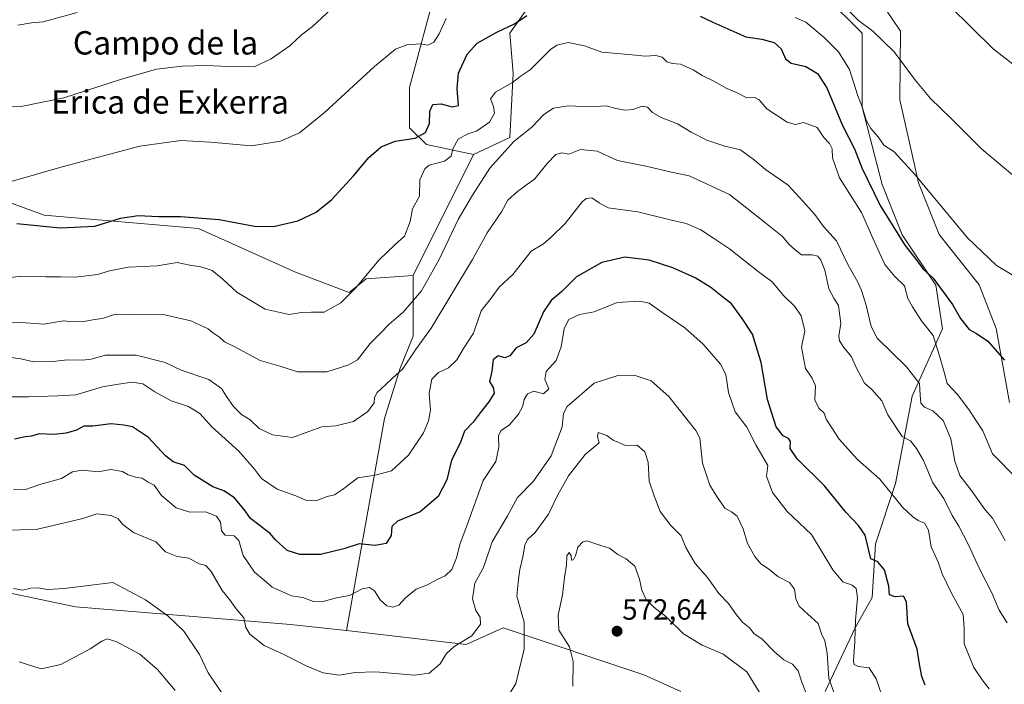
# Model space of a CAD drawing. Units: metres. Extents: x 627830 to 631283, y 4734243 to 4736620.
# Drawn here: x 628689 to 629027, y 4735929 to 4736157 of the extents above; entities that cross this region are included whole.
import ezdxf
from ezdxf.enums import TextEntityAlignment as Align

# ---------------------------------------------------------------- set-up
doc = ezdxf.new("R2010")
doc.units = ezdxf.units.M
doc.header["$MEASUREMENT"] = 0
for name, color, linetype, lineweight in [('Arbolado forestal CxS', 92, 'Continuous', 0), ('Carátula', 7, 'Continuous', 5), ('Curva de nivel maestra', 36, 'Continuous', 30), ('Curva de nivel normal', 36, 'Continuous', 0), ('Pastizal CxS', 92, 'Continuous', 0), ('Punto de cota en terreno', 7, 'Continuous', 0), ('Rótulo de punto de cota en terreno', 19, 'Continuous', 0), ('Texto cartográfico', 19, 'Continuous', 0)]:
    doc.layers.add(name, color=color, linetype=linetype, lineweight=lineweight)
doc.styles.add('Arial', font='txt', dxfattribs={"height": 0.2})

# ---------------------------------------------------------------- blocks, each defined once
blk = doc.blocks.new('*U172')
at = {"layer": 'Curva de nivel normal', "color": 36, "linetype": 'Continuous', "lineweight": 0}
for points in [[(628944.03, 4735924.38, 570), (628938.83, 4735932.98, 570), (628930.62, 4735939.01, 570), (628923.46, 4735942.05, 570), (628917.03, 4735946, 570), (628910.98, 4735951.93, 570), (628906.92, 4735955.07, 570), (628904.31, 4735957.73, 570), (628902.75, 4735960.9, 570), (628902, 4735964.74, 570), (628900.36, 4735969.16, 570), (628897.44, 4735971.65, 570), (628894.5, 4735973.15, 570), (628891.68, 4735975.29, 570), (628888.73, 4735976.21, 570), (628883.87, 4735977.79, 570), (628882.53, 4735977.47, 570), (628880.81, 4735975.64, 570), (628880.01, 4735972.72, 570), (628879.33, 4735971.34, 570), (628878.62, 4735971.16, 570), (628878.47, 4735972.75, 570), (628877.87, 4735973.82, 570), (628877.09, 4735972.71, 570), (628876.98, 4735969.49, 570), (628876.19, 4735965.3, 570), (628875.6, 4735959.32, 570), (628874.01, 4735952.32, 570), (628874.29, 4735947.2, 570), (628877.91, 4735941.53, 570), (628879.22, 4735936.5, 570), (628879.08, 4735927.98, 570)], [(628742.68, 4735926.55, 570), (628736.66, 4735933.75, 570), (628730.53, 4735939.02, 570), (628722.7, 4735943.26, 570), (628719.39, 4735944.24, 570), (628717.45, 4735943.47, 570), (628713.5, 4735940.86, 570), (628703.45, 4735935.42, 570), (628696.65, 4735933.9, 570), (628689.2, 4735936.34, 570)]]:
    blk.add_polyline3d(points, dxfattribs=at)
blk = doc.blocks.new('*U173')
at = {"layer": 'Curva de nivel normal', "color": 36, "linetype": 'Continuous', "lineweight": 0}
blk.add_polyline3d([(628987.07, 4735919.32, 555), (628983.22, 4735930.55, 555), (628980.73, 4735934.25, 555), (628977, 4735934.76, 555), (628975.61, 4735935.46, 555), (628975.41, 4735936.57, 555), (628975.86, 4735943.33, 555), (628976.09, 4735950.59, 555), (628976.8, 4735958.25, 555), (628976.34, 4735961.45, 555), (628974.88, 4735962.66, 555), (628971.74, 4735963.83, 555), (628968.34, 4735967.91, 555), (628960.94, 4735980.02, 555), (628952.61, 4735987.93, 555), (628947.61, 4735994.38, 555), (628945.55, 4736000.01, 555), (628946.03, 4736003.65, 555), (628941.87, 4736010.7, 555), (628938.74, 4736016.76, 555), (628934.74, 4736022.02, 555), (628932.51, 4736028.65, 555), (628931.6, 4736034.88, 555), (628929.73, 4736038.4, 555), (628923.78, 4736045.3, 555), (628917.56, 4736050.9, 555), (628909.62, 4736056.23, 555), (628905.33, 4736059.27, 555), (628902.09, 4736060.04, 555), (628894.35, 4736059.5, 555), (628886.37, 4736056.32, 555), (628881.34, 4736055.39, 555), (628877.71, 4736053.68, 555), (628876.17, 4736050.65, 555), (628875.11, 4736044.32, 555), (628873.34, 4736039.65, 555), (628869.93, 4736035.94, 555), (628869.53, 4736033.15, 555), (628870.81, 4736029.92, 555), (628869.07, 4736028.27, 555), (628865.7, 4736029.18, 555), (628863.51, 4736028.22, 555), (628862.36, 4736026.32, 555), (628861.78, 4736023.79, 555), (628860.49, 4736021.22, 555), (628857.41, 4736017.58, 555), (628854.49, 4736015.68, 555), (628853.56, 4736013.9, 555), (628853.68, 4736009.92, 555), (628852.66, 4736005.06, 555), (628848.3, 4735998.48, 555), (628842.72, 4735982.98, 555), (628840.48, 4735976.98, 555), (628839.21, 4735971.98, 555), (628837.55, 4735967.98, 555), (628835.28, 4735965.85, 555), (628832.5, 4735964.59, 555), (628829.24, 4735962.77, 555), (628825.37, 4735961.22, 555), (628821.7, 4735958.32, 555), (628819.37, 4735955.83, 555), (628817.37, 4735955.12, 555), (628815.3, 4735955.51, 555), (628813.04, 4735957.58, 555), (628811.06, 4735960.74, 555), (628809.31, 4735961.89, 555), (628806.85, 4735961.44, 555), (628802.43, 4735959.11, 555), (628797.97, 4735958.25, 555), (628793.03, 4735956.98, 555), (628790.14, 4735957.09, 555), (628786.42, 4735958.36, 555), (628782.54, 4735958.97, 555), (628775.92, 4735961.94, 555), (628773.21, 4735964.37, 555), (628769.84, 4735967.15, 555), (628766.01, 4735972.8, 555), (628764.46, 4735977.96, 555), (628762.89, 4735979.53, 555), (628759.78, 4735979.84, 555), (628758.58, 4735981.22, 555), (628758.24, 4735984.28, 555), (628756.88, 4735986.27, 555), (628753.04, 4735987.77, 555), (628747.7, 4735987.65, 555), (628743.03, 4735989.12, 555), (628738.02, 4735993.41, 555), (628735.44, 4735996.96, 555), (628733.36, 4735997.95, 555), (628731.33, 4735999.28, 555), (628729.07, 4735999.68, 555), (628726.58, 4736000.52, 555), (628724.63, 4736001.58, 555), (628720.62, 4736002.24, 555), (628716.23, 4736001.51, 555), (628710.76, 4736002.07, 555), (628707.4, 4736001.44, 555), (628703.67, 4735999.24, 555), (628696.28, 4735997.19, 555), (628691.37, 4735995.42, 555), (628687.25, 4735995.54, 555)], dxfattribs=at)
blk = doc.blocks.new('*U175')
at = {"layer": 'Curva de nivel normal', "color": 36, "linetype": 'Continuous', "lineweight": 0}
blk.add_polyline3d([(628968.93, 4735925.01, 560), (628966.98, 4735930.67, 560), (628966.34, 4735939.38, 560), (628965.55, 4735943.5, 560), (628964.36, 4735945.98, 560), (628963.29, 4735949.49, 560), (628959.67, 4735952.68, 560), (628956.78, 4735955.49, 560), (628955.55, 4735957.98, 560), (628955.13, 4735961.32, 560), (628953.48, 4735963.61, 560), (628949.46, 4735965.62, 560), (628946.25, 4735968.2, 560), (628943.65, 4735969.93, 560), (628941.53, 4735972.48, 560), (628939.03, 4735976.98, 560), (628937.48, 4735981.97, 560), (628935.48, 4735986.27, 560), (628933.58, 4735987.82, 560), (628931.24, 4735989.02, 560), (628928.47, 4735993.06, 560), (628926.07, 4735996.95, 560), (628923.6, 4736004.5, 560), (628922.64, 4736012.99, 560), (628921.31, 4736015.69, 560), (628912.07, 4736027.31, 560), (628905.92, 4736032.68, 560), (628900.15, 4736034.65, 560), (628894.57, 4736034.53, 560), (628886.37, 4736031.92, 560), (628877.14, 4736023.91, 560), (628875.9, 4736021.44, 560), (628875.39, 4736016.95, 560), (628871.69, 4736006.94, 560), (628865.62, 4735998.33, 560), (628860.07, 4735992.72, 560), (628856.57, 4735986.22, 560), (628851.42, 4735977.48, 560), (628848.48, 4735968.65, 560), (628845.51, 4735963.32, 560), (628844.66, 4735957.98, 560), (628845.85, 4735953.98, 560), (628847.35, 4735951.65, 560), (628847.39, 4735949.25, 560), (628844.45, 4735945.31, 560), (628838.43, 4735941.66, 560), (628835.74, 4735939.25, 560), (628833.55, 4735935.7, 560), (628829.82, 4735932.49, 560), (628824.65, 4735931.82, 560), (628811.36, 4735932.94, 560), (628804.41, 4735932.69, 560), (628798.98, 4735931.73, 560), (628793.45, 4735932.61, 560), (628787.58, 4735934.99, 560), (628779.7, 4735938.98, 560), (628773.22, 4735941.97, 560), (628768.24, 4735945.83, 560), (628766.9, 4735948.12, 560), (628766.27, 4735951.44, 560), (628763.62, 4735954.56, 560), (628761.34, 4735957.7, 560), (628758.77, 4735960.78, 560), (628755.06, 4735967.32, 560), (628753.17, 4735969.37, 560), (628750.85, 4735969.9, 560), (628747.32, 4735971.86, 560), (628743.34, 4735972.43, 560), (628739.36, 4735974.06, 560), (628736.08, 4735977.51, 560), (628728.41, 4735980.7, 560), (628724.74, 4735983.44, 560), (628723.11, 4735985.39, 560), (628720.7, 4735986.54, 560), (628715.74, 4735987.08, 560), (628711.04, 4735985.5, 560), (628694.96, 4735981.78, 560), (628684.08, 4735981.49, 560)], dxfattribs=at)
blk = doc.blocks.new('*U176')
at = {"layer": 'Curva de nivel normal', "color": 36, "linetype": 'Continuous', "lineweight": 0}
for points in [[(628959.49, 4735924.74, 565), (628957.67, 4735929.42, 565), (628956.44, 4735933.32, 565), (628954.44, 4735935.53, 565), (628951.49, 4735937.08, 565), (628948.32, 4735939.74, 565), (628943.9, 4735944.22, 565), (628941.3, 4735945.99, 565), (628939.68, 4735948, 565), (628937.46, 4735949.81, 565), (628935.22, 4735952.45, 565), (628932.45, 4735956.37, 565), (628929.23, 4735959.78, 565), (628925.32, 4735965.25, 565), (628921.02, 4735970.04, 565), (628917.88, 4735975.51, 565), (628916.3, 4735979.57, 565), (628912.68, 4735983.14, 565), (628909.07, 4735987.86, 565), (628906.97, 4735993.32, 565), (628905.23, 4735998.32, 565), (628904.92, 4736004.76, 565), (628903.77, 4736008.39, 565), (628901.14, 4736010.65, 565), (628897.19, 4736010.49, 565), (628892.97, 4736012.31, 565), (628890.8, 4736013.99, 565), (628887.79, 4736015, 565), (628887.54, 4736013.52, 565), (628888.09, 4736011.39, 565), (628883.35, 4736007.41, 565), (628877.63, 4736000.09, 565), (628873.97, 4735993.57, 565), (628870.8, 4735987.01, 565), (628866.12, 4735980.69, 565), (628863.59, 4735978.31, 565), (628862.63, 4735976.36, 565), (628861.99, 4735972.41, 565), (628860.86, 4735968.03, 565), (628860.43, 4735964.6, 565), (628859.9, 4735958.89, 565), (628862.36, 4735949.98, 565), (628862.38, 4735940.65, 565), (628859.56, 4735928.9, 565), (628854.95, 4735921.34, 565)], [(628759.09, 4735925.04, 565), (628753.99, 4735932.6, 565), (628750.96, 4735938.9, 565), (628745.64, 4735946.92, 565), (628740.2, 4735952.14, 565), (628732.46, 4735957.57, 565), (628721.28, 4735963.56, 565), (628704.58, 4735961.54, 565), (628698.88, 4735961.11, 565), (628695.58, 4735961.69, 565), (628693.19, 4735961.61, 565), (628690.33, 4735960.9, 565), (628687.19, 4735961.53, 565)]]:
    blk.add_polyline3d(points, dxfattribs=at)
blk = doc.blocks.new('*U185')
at = {"layer": 'Curva de nivel normal', "color": 36, "linetype": 'Continuous', "lineweight": 0}
blk.add_polyline3d([(629031.59, 4735999.15, 530), (629023.05, 4736007.65, 530), (629019.78, 4736015.55, 530), (629014.96, 4736022.9, 530), (629011.05, 4736027.98, 530), (629007.53, 4736031.73, 530), (629006.49, 4736035.63, 530), (629005.12, 4736040.51, 530), (629002.68, 4736048.29, 530), (628998.74, 4736053.22, 530), (628995.64, 4736058.07, 530), (628994.08, 4736060.9, 530), (628992.89, 4736065.3, 530), (628989.56, 4736068.51, 530), (628986.18, 4736072.58, 530), (628982.43, 4736080.54, 530), (628978.12, 4736090.46, 530), (628970.62, 4736102.32, 530), (628968.22, 4736109.12, 530), (628968.03, 4736112.28, 530), (628967.13, 4736114.08, 530), (628965.25, 4736116.11, 530), (628962.91, 4736119.56, 530), (628958.2, 4736121.27, 530), (628955.52, 4736120.62, 530), (628952.66, 4736121.4, 530), (628945.67, 4736125.95, 530), (628943.05, 4736129, 530), (628941.55, 4736129.83, 530), (628938.8, 4736129.74, 530), (628935.5, 4736131.44, 530), (628931.95, 4736132.9, 530), (628927.47, 4736135.46, 530), (628923.47, 4736137.42, 530), (628920.39, 4736139.34, 530), (628916.03, 4736141.31, 530), (628913.13, 4736141.44, 530), (628911.36, 4736142.08, 530), (628909.71, 4736143.68, 530), (628907.59, 4736144.2, 530), (628903.92, 4736144, 530), (628899.4, 4736144.42, 530), (628889.06, 4736145.39, 530), (628883.15, 4736147.59, 530), (628877.49, 4736148.73, 530), (628873.59, 4736147.74, 530), (628871.41, 4736146.24, 530), (628864.46, 4736139.28, 530), (628861.37, 4736137.24, 530), (628858.37, 4736134.96, 530), (628852.54, 4736131.65, 530), (628850.84, 4736129.39, 530), (628851.92, 4736126.71, 530), (628852.19, 4736124.44, 530), (628850.54, 4736121.36, 530), (628846.04, 4736118.29, 530), (628843.04, 4736117.39, 530), (628839.74, 4736115.56, 530), (628837.91, 4736112.18, 530), (628837.38, 4736109.69, 530), (628835.06, 4736107.98, 530), (628829.81, 4736106.65, 530), (628828.3, 4736105.35, 530), (628826.59, 4736101.65, 530), (628826.47, 4736095.98, 530), (628824.06, 4736091.65, 530), (628823.26, 4736087.32, 530), (628821.39, 4736082.32, 530), (628817.99, 4736079.32, 530), (628812.62, 4736074.17, 530), (628804.52, 4736064.41, 530), (628799.52, 4736059.44, 530), (628793.82, 4736056.2, 530), (628789.47, 4736056.21, 530), (628786.01, 4736056.09, 530), (628781.82, 4736055.44, 530), (628773.52, 4736057.28, 530), (628763.8, 4736063.08, 530), (628759.05, 4736067.53, 530), (628755.33, 4736070.57, 530), (628751.44, 4736071.8, 530), (628747.7, 4736072.36, 530), (628743.32, 4736073.28, 530), (628736.48, 4736072.17, 530), (628726.6, 4736071.67, 530), (628720.09, 4736070.4, 530), (628716.07, 4736069.12, 530), (628708.5, 4736068.2, 530), (628703.4, 4736068.4, 530), (628698.26, 4736068.31, 530), (628689.6, 4736068.58, 530), (628683.24, 4736067.72, 530)], dxfattribs=at)
blk = doc.blocks.new('*U189')
at = {"layer": 'Curva de nivel normal', "color": 36, "linetype": 'Continuous', "lineweight": 0}
blk.add_polyline3d([(629028.15, 4735949.76, 540), (629025.42, 4735954.04, 540), (629022.87, 4735959.97, 540), (629018.68, 4735967.98, 540), (629014.67, 4735976.96, 540), (629011.56, 4735982.92, 540), (629009.24, 4735986.53, 540), (629006.37, 4735992.32, 540), (629002.58, 4735997.7, 540), (628999.46, 4736005.39, 540), (628997.03, 4736009.47, 540), (628994.89, 4736012.14, 540), (628992.14, 4736013.65, 540), (628987.12, 4736021.08, 540), (628985.11, 4736025.81, 540), (628981.65, 4736029.72, 540), (628979.13, 4736031.87, 540), (628977.94, 4736034.32, 540), (628976.41, 4736037.02, 540), (628974.7, 4736040.98, 540), (628972.13, 4736044.07, 540), (628970.55, 4736046.38, 540), (628970.36, 4736048.15, 540), (628971.07, 4736052.32, 540), (628970.26, 4736058.52, 540), (628968.59, 4736061.04, 540), (628966.95, 4736064.2, 540), (628965.53, 4736070.69, 540), (628964.19, 4736074.11, 540), (628963.15, 4736075.43, 540), (628961.22, 4736075.84, 540), (628957.59, 4736075.85, 540), (628955.37, 4736077.56, 540), (628953.24, 4736079.6, 540), (628951, 4736082.21, 540), (628945.37, 4736086.76, 540), (628932.81, 4736096.61, 540), (628919, 4736102.98, 540), (628913, 4736104.18, 540), (628904.72, 4736106.16, 540), (628894.44, 4736108.23, 540), (628887.39, 4736111.42, 540), (628881.7, 4736111.99, 540), (628877.7, 4736110.38, 540), (628875.37, 4736110.84, 540), (628873.22, 4736110.25, 540), (628870.33, 4736107.15, 540), (628866.08, 4736101.93, 540), (628860.12, 4736097.64, 540), (628856.84, 4736094.68, 540), (628854.57, 4736090.62, 540), (628849.69, 4736083.46, 540), (628844.7, 4736074.25, 540), (628830.48, 4736050.77, 540), (628825.09, 4736043.32, 540), (628820.71, 4736036.65, 540), (628817.23, 4736033.65, 540), (628814.99, 4736031.43, 540), (628811.96, 4736028.69, 540), (628811.02, 4736027.03, 540), (628810.95, 4736025.16, 540), (628808.82, 4736022.16, 540), (628803.85, 4736018.8, 540), (628797.75, 4736017.28, 540), (628792.97, 4736016.93, 540), (628788.52, 4736015.36, 540), (628782.93, 4736013.22, 540), (628776.04, 4736014.2, 540), (628771.53, 4736016.38, 540), (628768.34, 4736019.28, 540), (628765.41, 4736021.17, 540), (628762.64, 4736023.86, 540), (628760.27, 4736027.33, 540), (628758.54, 4736030.06, 540), (628754.19, 4736033.2, 540), (628744.68, 4736036.36, 540), (628739.29, 4736038.97, 540), (628729.24, 4736041.46, 540), (628718.77, 4736041.45, 540), (628713.9, 4736040.18, 540), (628710.75, 4736039.76, 540), (628705.7, 4736039.92, 540), (628700.7, 4736039.38, 540), (628694.15, 4736039.2, 540), (628689.74, 4736040.23, 540), (628684.64, 4736040.92, 540)], dxfattribs=at)
blk = doc.blocks.new('*U192')
at = {"layer": 'Curva de nivel normal', "color": 36, "linetype": 'Continuous', "lineweight": 0}
blk.add_polyline3d([(629021.91, 4735927.07, 545), (629019.53, 4735930.2, 545), (629016.67, 4735934.44, 545), (629013.4, 4735942.58, 545), (629013.41, 4735947.95, 545), (629013.06, 4735952.61, 545), (629009, 4735959.94, 545), (629005.86, 4735966.51, 545), (629004.57, 4735970.29, 545), (629002.07, 4735975.76, 545), (629001.14, 4735981.49, 545), (628999.73, 4735983.93, 545), (628997.55, 4735984.77, 545), (628995.72, 4735986.12, 545), (628992.23, 4735989.38, 545), (628984.38, 4735998.96, 545), (628976.8, 4736005.75, 545), (628970.46, 4736012.74, 545), (628967.97, 4736016.59, 545), (628965.96, 4736019.52, 545), (628965.27, 4736021.58, 545), (628963.48, 4736023.31, 545), (628962.15, 4736026.23, 545), (628962.3, 4736030.98, 545), (628961.16, 4736033.65, 545), (628958.9, 4736036.88, 545), (628957.54, 4736044.22, 545), (628958.68, 4736049.88, 545), (628957.42, 4736055.03, 545), (628955.23, 4736058.17, 545), (628951.42, 4736061.94, 545), (628947.53, 4736066.64, 545), (628942.68, 4736070.22, 545), (628932.86, 4736077.98, 545), (628927.37, 4736081.61, 545), (628923.04, 4736084.41, 545), (628917.94, 4736086.64, 545), (628912.91, 4736087.76, 545), (628901.38, 4736090.66, 545), (628891.26, 4736092.04, 545), (628888.09, 4736093.71, 545), (628885.59, 4736095.43, 545), (628883.66, 4736095.21, 545), (628882.3, 4736094.01, 545), (628876.46, 4736086.68, 545), (628871.82, 4736082.06, 545), (628869.04, 4736079.7, 545), (628864.83, 4736077.16, 545), (628858.55, 4736069.13, 545), (628853.83, 4736064.84, 545), (628851.04, 4736060.99, 545), (628847.7, 4736056.64, 545), (628844.99, 4736049.03, 545), (628841.54, 4736043.74, 545), (628839.31, 4736039.86, 545), (628836.44, 4736037.14, 545), (628833.02, 4736035.52, 545), (628830.75, 4736033.28, 545), (628829.8, 4736028.48, 545), (628830.22, 4736022.66, 545), (628829.6, 4736018.94, 545), (628827.81, 4736014.83, 545), (628822.7, 4736007.26, 545), (628816.9, 4736001.84, 545), (628811.32, 4736000.37, 545), (628805.37, 4735999.39, 545), (628800.04, 4735995.39, 545), (628797.33, 4735993.66, 545), (628794.77, 4735993.02, 545), (628790.89, 4735991.5, 545), (628787.52, 4735991.8, 545), (628784.06, 4735993.24, 545), (628777.65, 4735995.5, 545), (628772.33, 4735999.22, 545), (628769.92, 4736002.36, 545), (628764.47, 4736008.54, 545), (628755.28, 4736016.92, 545), (628751.15, 4736021.55, 545), (628747.26, 4736023.9, 545), (628741.33, 4736025.82, 545), (628735.68, 4736028.9, 545), (628731.52, 4736031.7, 545), (628727.92, 4736032.29, 545), (628723.28, 4736031.56, 545), (628717.75, 4736030.59, 545), (628708.64, 4736027.85, 545), (628702.37, 4736027.54, 545), (628692.37, 4736027.19, 545), (628679.06, 4736027.25, 545)], dxfattribs=at)
blk = doc.blocks.new('*U193')
at = {"layer": 'Curva de nivel normal', "color": 36, "linetype": 'Continuous', "lineweight": 0}
blk.add_polyline3d([(629027.41, 4735977.94, 535), (629023.06, 4735985.58, 535), (629020.56, 4735988.51, 535), (629015.79, 4735995.17, 535), (629011.85, 4736000.2, 535), (629010.1, 4736005.15, 535), (629008.75, 4736012.86, 535), (629006.16, 4736019.12, 535), (629002.65, 4736022.44, 535), (628999.72, 4736023.67, 535), (628998.53, 4736025.02, 535), (628998.27, 4736027.83, 535), (628998.08, 4736031.81, 535), (628993.6, 4736037.5, 535), (628983.46, 4736047.35, 535), (628981.49, 4736051.37, 535), (628979.79, 4736058.6, 535), (628978.08, 4736063.69, 535), (628976.9, 4736066.51, 535), (628973.52, 4736072.38, 535), (628969.59, 4736080.66, 535), (628965.15, 4736085.65, 535), (628962.07, 4736089.74, 535), (628957.99, 4736094.32, 535), (628952.96, 4736099.74, 535), (628945.25, 4736105.16, 535), (628941.44, 4736108.37, 535), (628939.21, 4736109.91, 535), (628936.66, 4736111.85, 535), (628931.28, 4736113.17, 535), (628925.03, 4736115.2, 535), (628919.73, 4736117.9, 535), (628914.96, 4736120.78, 535), (628909.44, 4736122.93, 535), (628906.46, 4736124.74, 535), (628904.67, 4736126.53, 535), (628902.9, 4736126.81, 535), (628899.7, 4736125.73, 535), (628897.08, 4736125.49, 535), (628893.84, 4736126.08, 535), (628890.55, 4736126.94, 535), (628884.92, 4736126.63, 535), (628877.55, 4736126.94, 535), (628872.44, 4736126.19, 535), (628869.18, 4736123.99, 535), (628865.11, 4736119.79, 535), (628858.7, 4736114.65, 535), (628850.62, 4736105.65, 535), (628844.72, 4736096.32, 535), (628839.72, 4736087.98, 535), (628833.4, 4736074.54, 535), (628827.23, 4736063.54, 535), (628820.94, 4736056.25, 535), (628816.1, 4736052.08, 535), (628813.08, 4736049.09, 535), (628809.62, 4736045.46, 535), (628805.25, 4736039.9, 535), (628802.3, 4736038.14, 535), (628794.73, 4736035.73, 535), (628784.59, 4736035.76, 535), (628778.98, 4736037.57, 535), (628771.77, 4736039.7, 535), (628762.91, 4736044.45, 535), (628759.62, 4736046.07, 535), (628757.9, 4736047.63, 535), (628755.48, 4736049.29, 535), (628753.94, 4736050.55, 535), (628748.06, 4736053.22, 535), (628739.16, 4736055.28, 535), (628728.44, 4736055.5, 535), (628721.85, 4736055.41, 535), (628717.74, 4736054.06, 535), (628715.04, 4736053.68, 535), (628711.37, 4736053, 535), (628707.7, 4736052.95, 535), (628704.34, 4736053.31, 535), (628697.58, 4736052.1, 535), (628691.48, 4736052.58, 535), (628686.26, 4736052.66, 535)], dxfattribs=at)
blk = doc.blocks.new('*U198')
at = {"layer": 'Curva de nivel maestra', "color": 36, "linetype": 'Continuous', "lineweight": 30}
blk.add_polyline3d([(629000.02, 4735928.39, 550), (628998.78, 4735931.33, 550), (628997.98, 4735935.54, 550), (628997.25, 4735940.65, 550), (628994.03, 4735949.41, 550), (628993.62, 4735956.95, 550), (628992.52, 4735958.92, 550), (628989.63, 4735958.62, 550), (628987.78, 4735959.36, 550), (628987.46, 4735962.34, 550), (628985.98, 4735967.85, 550), (628983.75, 4735970.62, 550), (628981.34, 4735971.65, 550), (628979.45, 4735979.76, 550), (628977.16, 4735983.09, 550), (628972.76, 4735987.64, 550), (628965.41, 4735996.69, 550), (628956.08, 4736005.92, 550), (628953.71, 4736009.54, 550), (628953.72, 4736011.9, 550), (628953.11, 4736012.95, 550), (628951.25, 4736013.81, 550), (628948.83, 4736016.97, 550), (628945.94, 4736026.32, 550), (628943.69, 4736038.98, 550), (628940.72, 4736048.65, 550), (628937.15, 4736054.05, 550), (628933.56, 4736059.13, 550), (628930.44, 4736061.45, 550), (628926.46, 4736064.74, 550), (628921.12, 4736068.06, 550), (628913.44, 4736071.48, 550), (628905.25, 4736074.03, 550), (628896.92, 4736075.11, 550), (628889.04, 4736073.21, 550), (628880.4, 4736068.3, 550), (628875.37, 4736063.34, 550), (628871.7, 4736060.28, 550), (628869.04, 4736056.38, 550), (628865.7, 4736048.75, 550), (628863.04, 4736045.78, 550), (628859.7, 4736044.01, 550), (628857.48, 4736041.25, 550), (628855.82, 4736040.61, 550), (628853.48, 4736041.24, 550), (628851.74, 4736039.87, 550), (628851.26, 4736036, 550), (628850.48, 4736032.42, 550), (628851.75, 4736030.36, 550), (628852.07, 4736028.47, 550), (628850.32, 4736025.49, 550), (628847.3, 4736021.78, 550), (628844.95, 4736018.5, 550), (628841.95, 4736015.45, 550), (628840.47, 4736011.32, 550), (628837.48, 4736005.46, 550), (628835.84, 4735998.78, 550), (628832.84, 4735993.04, 550), (628826.7, 4735987.82, 550), (628818.95, 4735984.63, 550), (628816.99, 4735982.76, 550), (628816.75, 4735979.71, 550), (628815.04, 4735976.95, 550), (628811.24, 4735976.29, 550), (628805.76, 4735976.77, 550), (628800.53, 4735975.06, 550), (628792.58, 4735973.1, 550), (628785.44, 4735973.1, 550), (628781.1, 4735974.57, 550), (628777.06, 4735978.22, 550), (628775.2, 4735980.5, 550), (628773.5, 4735981.61, 550), (628771.82, 4735983.02, 550), (628768.53, 4735985.48, 550), (628766.64, 4735988.17, 550), (628763.07, 4735992.59, 550), (628759.36, 4735994.94, 550), (628755.62, 4735996.39, 550), (628749.16, 4736000.36, 550), (628745.81, 4736003.64, 550), (628741.97, 4736004.97, 550), (628739.34, 4736006.94, 550), (628733.53, 4736013.24, 550), (628728.04, 4736016.97, 550), (628725.04, 4736017.48, 550), (628720.7, 4736017.99, 550), (628714.37, 4736017.11, 550), (628711.32, 4736017.17, 550), (628708.84, 4736015.83, 550), (628705.32, 4736014.74, 550), (628701.04, 4736014.31, 550), (628696.04, 4736014.47, 550), (628693.37, 4736013.75, 550), (628691.16, 4736013.46, 550), (628687.54, 4736012.64, 550)], dxfattribs=at)
blk = doc.blocks.new('5PATER')
at = {"layer": 'Carátula', "linetype": 'Continuous', "lineweight": 5}
h = blk.add_hatch(color=250, dxfattribs=at)
edge = h.paths.add_edge_path()
edge.add_ellipse((0, 0.01), major_axis=(-1.33, -1.34), ratio=0.999422, start_angle=0, end_angle=360)

msp = doc.modelspace()

# ---------------------------------------------------------------- linework, layer by layer
at = {"layer": 'Arbolado forestal CxS', "color": 92, "linetype": 'Continuous', "lineweight": 0}
for points in [[(628965.64, 4735926.16, 560.5), (628976, 4735948.04, 553.64), (628981.75, 4735958.4, 551.15), (628982.91, 4735976.83, 549.46), (628989.81, 4735997.55, 543.98), (628995.56, 4736027.49, 535.47), (629005.92, 4736050.52, 527.69), (629003.62, 4736065.49, 525.23), (628992.11, 4736082.76, 523.98), (628985.21, 4736100.03, 522.51), (628978.31, 4736126.52, 519.57), (628978.31, 4736151.85, 516.37), (628965.65, 4736164.52, 515.87), (628944.94, 4736162.21, 520.19), (628904.67, 4736172.58, 521.85), (628882.8, 4736169.12, 523.12), (628865.54, 4736163.37, 524.8), (628857.49, 4736151.85, 526.85), (628858.64, 4736138.03, 530.51), (628857.49, 4736116.16, 536.21), (628844.98, 4736110.24, 533.9)], [(628916.17, 4735926.16, 573.83), (628903.51, 4735931.92, 573.85), (628855.18, 4735948.04, 563.27), (628842.53, 4735942.28, 560.53), (628801.47, 4735947.13, 559.04), (628814.46, 4736019.73, 542.37), (628819.81, 4736037.01, 541.17), (628824.27, 4736048.06, 540.19), (628824.27, 4736068.79, 534.54), (628844.98, 4736110.24, 533.9), (628857.49, 4736116.16, 536.21), (628858.64, 4736138.03, 530.51), (628857.49, 4736151.85, 526.85), (628865.54, 4736163.37, 524.8)], [(628965.65, 4736164.52, 515.87), (628978.31, 4736151.85, 516.37), (628978.31, 4736126.52, 519.57), (628985.21, 4736100.03, 522.51), (628992.11, 4736082.76, 523.98), (629003.62, 4736065.49, 525.23), (629005.92, 4736050.52, 527.69), (628995.56, 4736027.49, 535.47), (628989.81, 4735997.55, 543.98), (628982.91, 4735976.83, 549.46), (628981.75, 4735958.4, 551.15), (628976, 4735948.04, 553.64), (628965.64, 4735926.16, 560.5)], [(628824.27, 4736068.79, 534.54), (628808.16, 4736067.64, 530.75), (628802.41, 4736063.03, 530.58), (628784, 4736069.94, 528), (628750.63, 4736084.91, 526.19), (628697.7, 4736089.52, 524.8), (628672.38, 4736098.73, 522.02), (628644.77, 4736107.94, 520.19), (628622.91, 4736105.64, 521.25), (628604.5, 4736122.91, 520.63), (628589.54, 4736139.03, 519.69), (628569.98, 4736139.03, 521.29), (628559.62, 4736148.25, 521.54), (628551.57, 4736150.55, 522.02), (628548.12, 4736142.49, 522.64), (628529.71, 4736132.12, 525.09), (628515.9, 4736124.06, 527.41), (628515.9, 4736104.49, 532.89), (628519.23, 4736079.66, 537.99)], [(628844.98, 4736110.24, 533.9), (628824.27, 4736068.79, 534.54)], [(628672.38, 4736098.73, 522.02), (628697.7, 4736089.52, 524.8), (628750.63, 4736084.91, 526.19), (628784, 4736069.94, 528), (628802.41, 4736063.03, 530.58), (628808.16, 4736067.64, 530.75), (628824.27, 4736068.79, 534.54), (628824.27, 4736048.06, 540.19), (628819.81, 4736037.01, 541.17), (628814.46, 4736019.73, 542.37), (628801.47, 4735947.13, 559.04), (628801.47, 4735947.13, 559.04), (628782.27, 4735949.14, 558.34), (628708.44, 4735955.19, 567.25), (628658.67, 4735965.56, 571.44)], [(628824.27, 4736068.79, 534.54), (628824.27, 4736048.06, 540.19), (628819.81, 4736037.01, 541.17), (628814.46, 4736019.73, 542.37), (628801.47, 4735947.13, 559.04)], [(628824.27, 4736068.79, 534.54), (628824.27, 4736048.06, 540.19), (628819.81, 4736037.01, 541.17), (628814.46, 4736019.73, 542.37), (628801.47, 4735947.13, 559.04)], [(628801.47, 4735947.13, 559.04), (628782.27, 4735949.14, 558.34), (628708.44, 4735955.19, 567.25), (628658.67, 4735965.56, 571.44), (628643.23, 4735967.6, 571.52), (628642.1, 4735967.75, 571.35), (628634.39, 4735964.81, 571.17)], [(628801.47, 4735947.13, 559.04), (628842.53, 4735942.28, 560.53), (628855.18, 4735948.04, 563.27), (628903.51, 4735931.92, 573.85), (628916.17, 4735926.16, 573.83)]]:
    msp.add_polyline3d(points, dxfattribs=at)
at = {"layer": 'Curva de nivel maestra', "color": 36, "linetype": 'Continuous', "lineweight": 30}
for points in [[(628688.36, 4736086.64, 525), (628703.26, 4736085.13, 525), (628715.11, 4736085.74, 525), (628723.94, 4736088.48, 525), (628729.93, 4736089.42, 525), (628736.96, 4736089.07, 525), (628744.53, 4736089.01, 525), (628757.81, 4736088.01, 525), (628769.83, 4736085.71, 525), (628776.37, 4736085.61, 525), (628784.7, 4736087.54, 525), (628791.06, 4736090.5, 525), (628796.34, 4736094.79, 525), (628803.85, 4736102.98, 525), (628809.1, 4736109.23, 525), (628813.34, 4736112.88, 525), (628818.15, 4736114.87, 525), (628825.05, 4736115.89, 525), (628828.55, 4736117.8, 525), (628829.94, 4736120.91, 525), (628830.08, 4736125.13, 525), (628831.1, 4736127.39, 525), (628833.96, 4736127.68, 525), (628837.69, 4736126.58, 525), (628839.86, 4736127.13, 525), (628839.36, 4736132.93, 525), (628839.88, 4736138.23, 525), (628842.83, 4736144.73, 525), (628846.32, 4736148.47, 525), (628853.04, 4736152.26, 525), (628859.04, 4736155.08, 525), (628863.35, 4736157.93, 525)], [(628922.73, 4736157.68, 525), (628927.13, 4736155.61, 525), (628938.44, 4736150.59, 525), (628943.89, 4736149.84, 525), (628948.12, 4736148.74, 525), (628950.56, 4736146.5, 525), (628952.1, 4736143.08, 525), (628954.06, 4736141.63, 525), (628959.01, 4736140.41, 525), (628963.06, 4736138.08, 525), (628966.23, 4736133.17, 525), (628971.66, 4736120.26, 525), (628975.76, 4736112.26, 525), (628978.28, 4736105.77, 525), (628984.58, 4736092.84, 525), (628992.97, 4736079.25, 525), (628997.23, 4736073.84, 525), (628999.34, 4736070.95, 525), (629002.75, 4736067.9, 525), (629009.4, 4736058.89, 525), (629012.14, 4736054.09, 525), (629015.1, 4736050.31, 525), (629017.63, 4736048.96, 525), (629021.44, 4736046.31, 525), (629027.2, 4736039.81, 525)]]:
    msp.add_polyline3d(points, dxfattribs=at)
at = {"layer": 'Curva de nivel normal', "color": 36, "linetype": 'Continuous', "lineweight": 0}
for points in [[(628971.32, 4736161.98, 515), (628977.14, 4736156.28, 515), (628982.03, 4736152.61, 515), (628989.37, 4736145.52, 515), (628996.7, 4736135.68, 515), (629001.82, 4736129.51, 515), (629008.88, 4736122.66, 515), (629019.26, 4736112.26, 515), (629029.94, 4736103.29, 515)], [(628674.57, 4736126.3, 515), (628689.78, 4736126.75, 515), (628704.51, 4736129.75, 515), (628723.87, 4736136.05, 515), (628736.31, 4736139.52, 515), (628745.02, 4736140.63, 515), (628753.37, 4736140.86, 515), (628760.7, 4736140.45, 515), (628769.78, 4736140.33, 515), (628775.6, 4736143.06, 515), (628781.99, 4736147.5, 515), (628785.98, 4736151.32, 515), (628789.8, 4736154.23, 515), (628796.25, 4736160.29, 515)], [(628688.7, 4736154.63, 510), (628693.34, 4736155.46, 510), (628697.42, 4736155.72, 510), (628709.02, 4736159.01, 510)], [(629008.43, 4736161.1, 510), (629023.27, 4736146.47, 510), (629031.96, 4736139.79, 510)], [(628685.58, 4736100.83, 520), (628703.88, 4736106.05, 520), (628730.52, 4736113.11, 520), (628744.64, 4736115.11, 520), (628754.78, 4736114.5, 520), (628768.88, 4736113.22, 520), (628778.83, 4736114.87, 520), (628785.27, 4736117.72, 520), (628793.8, 4736124.62, 520), (628811.08, 4736140.47, 520), (628818.24, 4736146.35, 520), (628822.16, 4736147.9, 520), (628826.78, 4736148.18, 520), (628829.37, 4736147.73, 520), (628831.37, 4736148.83, 520), (628833.22, 4736151.68, 520), (628835.62, 4736156.96, 520)], [(628955.42, 4736157.24, 520), (628959.06, 4736155.64, 520), (628965.28, 4736150.4, 520), (628970.22, 4736145.51, 520), (628973.97, 4736139.42, 520), (628976.75, 4736130.7, 520), (628978.43, 4736126.3, 520), (628979.78, 4736122.12, 520), (628981.36, 4736119.24, 520), (628983.8, 4736116.34, 520), (628985.82, 4736113.46, 520), (628989.32, 4736111.24, 520), (628996.54, 4736103.32, 520), (629014.46, 4736081.74, 520), (629024.4, 4736072.28, 520), (629034.07, 4736066.48, 520)]]:
    msp.add_polyline3d(points, dxfattribs=at)
at = {"layer": 'Pastizal CxS', "color": 92, "linetype": 'Continuous', "lineweight": 0}
for points in [[(628965.64, 4735926.16, 560.5), (628976, 4735948.04, 553.64), (628981.75, 4735958.4, 551.15), (628982.91, 4735976.83, 549.46), (628989.81, 4735997.55, 543.98), (628995.56, 4736027.49, 535.47), (629005.92, 4736050.52, 527.69), (629003.62, 4736065.49, 525.23), (628992.11, 4736082.76, 523.98), (628985.21, 4736100.03, 522.51), (628978.31, 4736126.52, 519.57), (628978.31, 4736151.85, 516.37), (628965.65, 4736164.52, 515.87), (628944.94, 4736162.21, 520.19), (628904.67, 4736172.58, 521.85), (628882.8, 4736169.12, 523.12), (628865.54, 4736163.37, 524.8), (628857.49, 4736151.85, 526.85), (628858.64, 4736138.03, 530.51), (628857.49, 4736116.16, 536.21), (628844.98, 4736110.24, 533.9)], [(628832.3, 4736167.85, 518.49), (628823.1, 4736133.31, 522.41), (628823.1, 4736119.49, 525.32), (628828.85, 4736113.73, 528.5), (628844.98, 4736110.24, 533.9), (628824.27, 4736068.79, 534.54), (628808.16, 4736067.64, 530.75), (628802.41, 4736063.03, 530.58), (628784, 4736069.94, 528), (628750.63, 4736084.91, 526.19), (628697.7, 4736089.52, 524.8), (628672.38, 4736098.73, 522.02)], [(628865.54, 4736163.37, 524.8), (628857.49, 4736151.85, 526.85), (628858.64, 4736138.03, 530.51), (628857.49, 4736116.16, 536.21), (628844.98, 4736110.24, 533.9), (628828.85, 4736113.73, 528.5), (628823.1, 4736119.49, 525.32), (628823.1, 4736133.31, 522.41), (628832.3, 4736167.85, 518.49)], [(628832.3, 4736167.85, 518.49), (628823.1, 4736133.31, 522.41), (628823.1, 4736119.49, 525.32), (628828.85, 4736113.73, 528.5), (628844.98, 4736110.24, 533.9)], [(628832.3, 4736167.85, 518.49), (628823.1, 4736133.31, 522.41), (628823.1, 4736119.49, 525.32), (628828.85, 4736113.73, 528.5), (628844.98, 4736110.24, 533.9)], [(628965.64, 4735926.16, 560.5), (628976, 4735948.04, 553.64), (628981.75, 4735958.4, 551.15), (628982.91, 4735976.83, 549.46), (628989.81, 4735997.55, 543.98), (628995.56, 4736027.49, 535.47), (629005.92, 4736050.52, 527.69), (629003.62, 4736065.49, 525.23), (628992.11, 4736082.76, 523.98), (628985.21, 4736100.03, 522.51), (628978.31, 4736126.52, 519.57), (628978.31, 4736151.85, 516.37), (628965.65, 4736164.52, 515.87)], [(629028.89, 4736025.3, 526.59), (629024.29, 4736050.63, 524.07), (629018.54, 4736065.6, 522.31), (629004.73, 4736082.88, 521.51), (628997.65, 4736100.55, 520.41), (628991.33, 4736129.01, 516.87), (628991.47, 4736152.53, 513.54), (628984.26, 4736163.17, 513.01)], [(628984.26, 4736163.17, 513.01), (628991.47, 4736152.53, 513.54), (628991.33, 4736129.01, 516.87), (628997.65, 4736100.55, 520.41), (629004.73, 4736082.88, 521.51), (629018.54, 4736065.6, 522.31), (629024.29, 4736050.63, 524.07), (629028.89, 4736025.3, 526.59)], [(629028.89, 4736025.3, 526.59), (629024.29, 4736050.63, 524.07), (629018.54, 4736065.6, 522.31), (629004.73, 4736082.88, 521.51), (628997.65, 4736100.55, 520.41), (628991.33, 4736129.01, 516.87), (628991.47, 4736152.53, 513.54), (628984.26, 4736163.17, 513.01)], [(629028.89, 4736025.3, 526.59), (629024.29, 4736050.63, 524.07), (629018.54, 4736065.6, 522.31), (629004.73, 4736082.88, 521.51), (628997.65, 4736100.55, 520.41), (628991.33, 4736129.01, 516.87), (628991.47, 4736152.53, 513.54), (628984.26, 4736163.17, 513.01)], [(628824.27, 4736068.79, 534.54), (628808.16, 4736067.64, 530.75), (628802.41, 4736063.03, 530.58), (628784, 4736069.94, 528), (628750.63, 4736084.91, 526.19), (628697.7, 4736089.52, 524.8), (628672.38, 4736098.73, 522.02), (628644.77, 4736107.94, 520.19), (628622.91, 4736105.64, 521.25), (628604.5, 4736122.91, 520.63), (628589.54, 4736139.03, 519.69), (628569.98, 4736139.03, 521.29), (628559.62, 4736148.25, 521.54), (628551.57, 4736150.55, 522.02), (628548.12, 4736142.49, 522.64), (628529.71, 4736132.12, 525.09), (628515.9, 4736124.06, 527.41), (628515.9, 4736104.49, 532.89), (628519.23, 4736079.66, 537.99)], [(628844.98, 4736110.24, 533.9), (628824.27, 4736068.79, 534.54)], [(628801.47, 4735947.13, 559.04), (628782.27, 4735949.14, 558.34), (628708.44, 4735955.19, 567.25), (628658.67, 4735965.56, 571.44), (628643.23, 4735967.6, 571.52), (628642.1, 4735967.75, 571.35), (628634.39, 4735964.81, 571.17)], [(628658.67, 4735965.56, 571.44), (628708.44, 4735955.19, 567.25), (628782.27, 4735949.14, 558.34), (628801.47, 4735947.13, 559.04), (628842.53, 4735942.28, 560.53), (628855.18, 4735948.04, 563.27), (628903.51, 4735931.92, 573.85), (628916.17, 4735926.16, 573.83)], [(628801.47, 4735947.13, 559.04), (628842.53, 4735942.28, 560.53), (628855.18, 4735948.04, 563.27), (628903.51, 4735931.92, 573.85), (628916.17, 4735926.16, 573.83)]]:
    msp.add_polyline3d(points, dxfattribs=at)

# ---------------------------------------------------------------- block references
at = {"layer": 'Curva de nivel maestra', "color": 36, "linetype": 'Continuous', "lineweight": 30}
msp.add_blockref('*U198', (0, 0), dxfattribs=at)
at = {"layer": 'Curva de nivel normal', "color": 36, "linetype": 'Continuous', "lineweight": 0}
for name in ['*U185', '*U193', '*U189', '*U192', '*U173', '*U175', '*U176', '*U172']:
    msp.add_blockref(name, (0, 0), dxfattribs=at)
at = {"layer": 'Punto de cota en terreno', "linetype": 'Continuous', "lineweight": 0}
msp.add_blockref('5PATER', (628894.27, 4735946.86, 572.64), dxfattribs=at)

# ---------------------------------------------------------------- texts
at = {"layer": 'Rótulo de punto de cota en terreno', "color": 19, "linetype": 'Continuous', "lineweight": 0, "style": 'Arial'}
msp.add_text('572,64', height=7, dxfattribs=at).set_placement((628896.03, 4735948.62), align=Align.BOTTOM_LEFT)
at = {"layer": 'Texto cartográfico', "color": 19, "linetype": 'Continuous', "lineweight": 0, "style": 'Arial'}
for s, p in [('Campo de la', (628739.35, 4736148.57)), ('Erica de Exkerra', (628740.91, 4736128.32))]:
    msp.add_text(s, height=8, dxfattribs=at).set_placement(p, align=Align.MIDDLE_CENTER)

doc.saveas('drawing.dxf')
